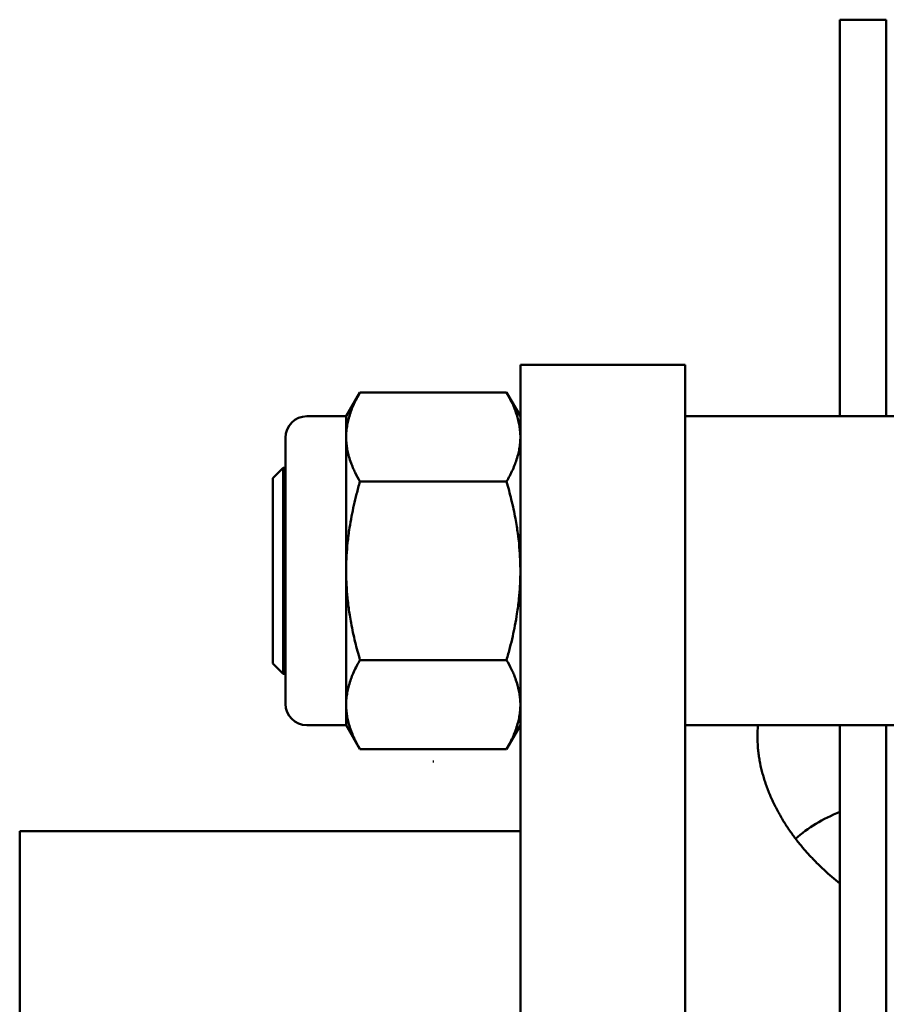
# Model space of a CAD drawing. Units: millimetres. Extents: x 0 to 420, y -1 to 297.
# Drawn here: x 155 to 163, y 95 to 104 of the extents above; entities that cross this region are included whole.
import ezdxf

# ---------------------------------------------------------------- set-up
doc = ezdxf.new("R2010")
doc.units = ezdxf.units.MM
doc.linetypes.add('K5LT_BASIC', pattern=[0])
doc.linetypes.add('K5LT_THIN', pattern=[0])
doc.layers.add('Системный слой (7)', color=252, linetype='Continuous', true_color=0x909090)

# ---------------------------------------------------------------- blocks, each defined once
blk = doc.blocks.new('U3')
at = {"layer": 'Системный слой (7)', "color": 150, "linetype": 'K5LT_BASIC', "lineweight": 50, "true_color": 0x0080ff}
for p, q in [((179.2512, 89.6364), (174.3942, 89.6364)), ((174.3942, 89.6364), (174.3942, 79.0225)), ((179.2512, 79.0225), (179.2512, 89.6364)), ((174.3942, 79.0225), (179.2512, 79.0225))]:
    blk.add_line(p, q, dxfattribs=at)
blk = doc.blocks.new('U2')
at = {"layer": 'Системный слой (7)', "color": 150, "linetype": 'K5LT_BASIC', "lineweight": 50, "true_color": 0x0080ff}
for p, q in [((182.8012, 97.513), (182.3512, 97.513)), ((182.3512, 97.513), (182.3512, 93.663)), ((182.8012, 97.513), (182.8012, 93.663)), ((180.8512, 94.163), (179.2512, 94.163)), ((179.2512, 94.163), (179.2512, 90.163)), ((180.8512, 94.163), (180.8512, 90.163)), ((177.6952, 93.8951), (177.5612, 93.663)), ((179.1173, 93.8951), (177.6952, 93.8951)), ((179.2512, 93.663), (179.1173, 93.8951)), ((177.5612, 93.663), (177.1812, 93.663)), ((177.5612, 93.4621), (177.5612, 93.663)), ((182.3512, 93.663), (180.8512, 93.663)), ((190.6512, 93.663), (180.8512, 93.663)), ((176.9712, 93.453), (176.9712, 90.873)), ((177.5612, 92.163), (177.5612, 93.4621)), ((176.9512, 93.163), (176.8512, 93.063)), ((176.9512, 93.163), (176.8512, 93.063)), ((176.9712, 93.163), (176.9512, 93.163)), ((176.9512, 93.163), (176.9512, 92.7442)), ((176.9712, 93.163), (176.9512, 93.163)), ((176.9512, 93.163), (176.9512, 92.7442)), ((176.8512, 93.063), (176.8512, 92.6861)), ((179.1173, 93.0291), (177.6952, 93.0291)), ((176.9512, 92.7442), (176.9512, 91.163)), ((176.9512, 92.7442), (176.9512, 91.163)), ((176.8512, 92.6861), (176.8512, 91.263)), ((177.5612, 90.864), (177.5612, 92.163)), ((179.1173, 91.297), (177.6952, 91.297)), ((176.9512, 91.163), (176.8512, 91.263)), ((176.9712, 91.163), (176.9512, 91.163)), ((177.5612, 90.663), (177.5612, 90.864)), ((177.5612, 90.663), (177.1812, 90.663)), ((177.6952, 90.431), (177.5612, 90.663)), ((179.2512, 90.663), (179.1173, 90.431)), ((190.6512, 90.663), (180.8512, 90.663)), ((182.3512, 90.663), (182.3512, 84.013)), ((182.8012, 90.663), (182.8012, 84.013)), ((179.1173, 90.431), (177.6952, 90.431)), ((179.2512, 90.163), (179.2512, 63.163)), ((180.8512, 90.163), (180.8512, 63.163))]:
    blk.add_line(p, q, dxfattribs=at)
at = {"layer": 'Системный слой (7)', "color": 7, "linetype": 'K5LT_THIN', "lineweight": 18}
for p, q in [((176.9712, 93.0277), (176.9512, 93.0277)), ((176.9712, 91.2984), (176.9512, 91.2984))]:
    blk.add_line(p, q, dxfattribs=at)
at = {"layer": 'Системный слой (7)', "color": 150, "linetype": 'K5LT_BASIC', "lineweight": 50, "true_color": 0x0080ff}
for centre, radius, start, end in [((177.1812, 93.453), 0.21, 90, 180), ((177.1812, 90.873), 0.21, 180, 270), ((178.4112, 90.473), 0.16, 266.41668, 270)]:
    blk.add_arc(centre, radius, start, end, dxfattribs=at)
blk.add_ellipse((184.0512, 88.0885), major_axis=(2.3987, -1.1155), ratio=0.631525, start_param=2.604203, end_param=2.876145, dxfattribs=at)
for points, knots in [([(177.5612, 93.4621), (177.5612, 93.4821), (177.563, 93.5213), (177.5708, 93.5784), (177.5835, 93.6364), (177.6007, 93.6935), (177.6307, 93.7721), (177.6631, 93.8383), (177.69, 93.8861), (177.6952, 93.8951)], [0, 0, 0, 0, 1.36521, 2.675526, 3.901165, 5.350092, 6.613858, 9.361527, 10, 10, 10, 10]), ([(179.1173, 93.8951), (179.1339, 93.8663), (179.1577, 93.8217), (179.185, 93.7619), (179.2059, 93.7097), (179.2239, 93.6548), (179.2379, 93.5974), (179.2469, 93.5435), (179.2506, 93.4987), (179.2512, 93.4713), (179.2512, 93.4621)], [0, 0, 0, 0, 2.252928, 3.459931, 4.601583, 6.251147, 7.632469, 8.944259, 10.309009, 11, 11, 11, 11]), ([(177.6952, 93.0291), (177.6786, 93.0579), (177.6547, 93.1024), (177.6274, 93.1622), (177.6065, 93.2145), (177.5885, 93.2693), (177.5745, 93.3268), (177.5656, 93.3806), (177.5618, 93.4255), (177.5612, 93.4529), (177.5612, 93.4621)], [0, 0, 0, 0, 2.252928, 3.459931, 4.601583, 6.251147, 7.632469, 8.944259, 10.309009, 11, 11, 11, 11]), ([(179.2512, 93.4621), (179.2512, 93.442), (179.2494, 93.4028), (179.2416, 93.3458), (179.2289, 93.2877), (179.2117, 93.2307), (179.1818, 93.152), (179.1494, 93.0858), (179.1224, 93.0381), (179.1173, 93.0291)], [0, 0, 0, 0, 1.36521, 2.675526, 3.901165, 5.350092, 6.613858, 9.361527, 10, 10, 10, 10]), ([(177.5612, 92.163), (177.5612, 92.2115), (177.5638, 92.3022), (177.5749, 92.4412), (177.5915, 92.5696), (177.6127, 92.6911), (177.6357, 92.801), (177.6628, 92.913), (177.6837, 92.9894), (177.6952, 93.0291)], [0, 0, 0, 0, 1.652439, 3.093893, 4.757247, 6.068817, 7.29886, 8.589852, 10, 10, 10, 10]), ([(179.1173, 93.0291), (179.1339, 92.9714), (179.1577, 92.8823), (179.1851, 92.7622), (179.2025, 92.6753), (179.22, 92.574), (179.2355, 92.4602), (179.2464, 92.3352), (179.2506, 92.2371), (179.2512, 92.1822), (179.2512, 92.1631)], [0, 0, 0, 0, 2.25301, 3.460055, 4.625812, 5.577056, 7.316135, 8.938646, 10.284181, 11, 11, 11, 11]), ([(177.6952, 91.297), (177.6786, 91.3547), (177.6547, 91.4438), (177.6273, 91.5639), (177.61, 91.6508), (177.5925, 91.752), (177.5769, 91.8661), (177.566, 91.9917), (177.5618, 92.0898), (177.5612, 92.1446), (177.5612, 92.163)], [0, 0, 0, 0, 2.252928, 3.459931, 4.625643, 5.576877, 7.315961, 8.944259, 10.309009, 11, 11, 11, 11]), ([(179.2512, 92.163), (179.2512, 92.1144), (179.2487, 92.0237), (179.2376, 91.8848), (179.2209, 91.7565), (179.1998, 91.635), (179.1767, 91.5251), (179.1496, 91.4131), (179.1287, 91.3367), (179.1173, 91.297)], [0, 0, 0, 0, 1.65452, 3.094001, 4.756949, 6.068641, 7.298721, 8.589772, 10, 10, 10, 10]), ([(177.5612, 90.864), (177.5612, 90.884), (177.563, 90.9233), (177.5708, 90.9803), (177.5835, 91.0383), (177.6007, 91.0954), (177.6307, 91.1741), (177.6631, 91.2403), (177.69, 91.288), (177.6952, 91.297)], [0, 0, 0, 0, 1.36521, 2.675526, 3.901165, 5.350092, 6.613858, 9.361527, 10, 10, 10, 10]), ([(179.1173, 91.297), (179.1339, 91.2682), (179.1577, 91.2236), (179.185, 91.1639), (179.2059, 91.1116), (179.2239, 91.0568), (179.2379, 90.9993), (179.2469, 90.9455), (179.2506, 90.9006), (179.2512, 90.8732), (179.2512, 90.864)], [0, 0, 0, 0, 2.252928, 3.459931, 4.601583, 6.251147, 7.632469, 8.944259, 10.309009, 11, 11, 11, 11]), ([(177.6952, 90.431), (177.6786, 90.4598), (177.6547, 90.5044), (177.6274, 90.5641), (177.6065, 90.6164), (177.5885, 90.6712), (177.5745, 90.7287), (177.5656, 90.7826), (177.5618, 90.8274), (177.5612, 90.8548), (177.5612, 90.864)], [0, 0, 0, 0, 2.252928, 3.459931, 4.601583, 6.251147, 7.632469, 8.944259, 10.309009, 11, 11, 11, 11]), ([(179.2512, 90.864), (179.2512, 90.844), (179.2494, 90.8047), (179.2416, 90.7477), (179.2289, 90.6897), (179.2117, 90.6326), (179.1818, 90.554), (179.1494, 90.4877), (179.1224, 90.44), (179.1173, 90.431)], [0, 0, 0, 0, 1.36521, 2.675526, 3.901165, 5.350092, 6.613858, 9.361527, 10, 10, 10, 10]), ([(181.5512, 90.5538), (181.5512, 90.5202), (181.5532, 90.4693), (181.5601, 90.4003), (181.5673, 90.3485), (181.5796, 90.2791), (181.596, 90.2093), (181.6164, 90.1393), (181.6336, 90.0873), (181.6526, 90.0358), (181.6732, 89.9849), (181.7026, 89.9184), (181.7429, 89.8373), (181.7971, 89.7426), (181.8558, 89.6516), (181.9186, 89.5645), (181.9846, 89.4817), (182.0533, 89.4032), (182.1243, 89.3288), (182.1975, 89.2583), (182.2731, 89.1912), (182.3249, 89.1487), (182.3512, 89.1279)], [0, 0, 0, 0, 1.642844, 2.453116, 3.25779, 4.063507, 5.663228, 6.452335, 7.237128, 8.011891, 8.77817, 9.531015, 11.012892, 12.455469, 13.872855, 15.253059, 16.599405, 17.911102, 19.20293, 20.473683, 21.730416, 23, 23, 23, 23])]:
    blk.add_open_spline(points, degree=3, knots=knots, dxfattribs=at)
blk.add_open_spline([(181.5561, 90.663), (181.5529, 90.6272), (181.5512, 90.5908), (181.5512, 90.5538)], degree=3, dxfattribs=at)
at = {"layer": 'Системный слой (7)'}
blk.add_blockref('U3', (0, 0), dxfattribs=at)

msp = doc.modelspace()

# ---------------------------------------------------------------- block references
at = {"layer": 'Системный слой (7)'}
msp.add_blockref('U2', (-19.3854, 6.8735), dxfattribs=at)

doc.saveas('drawing.dxf')
